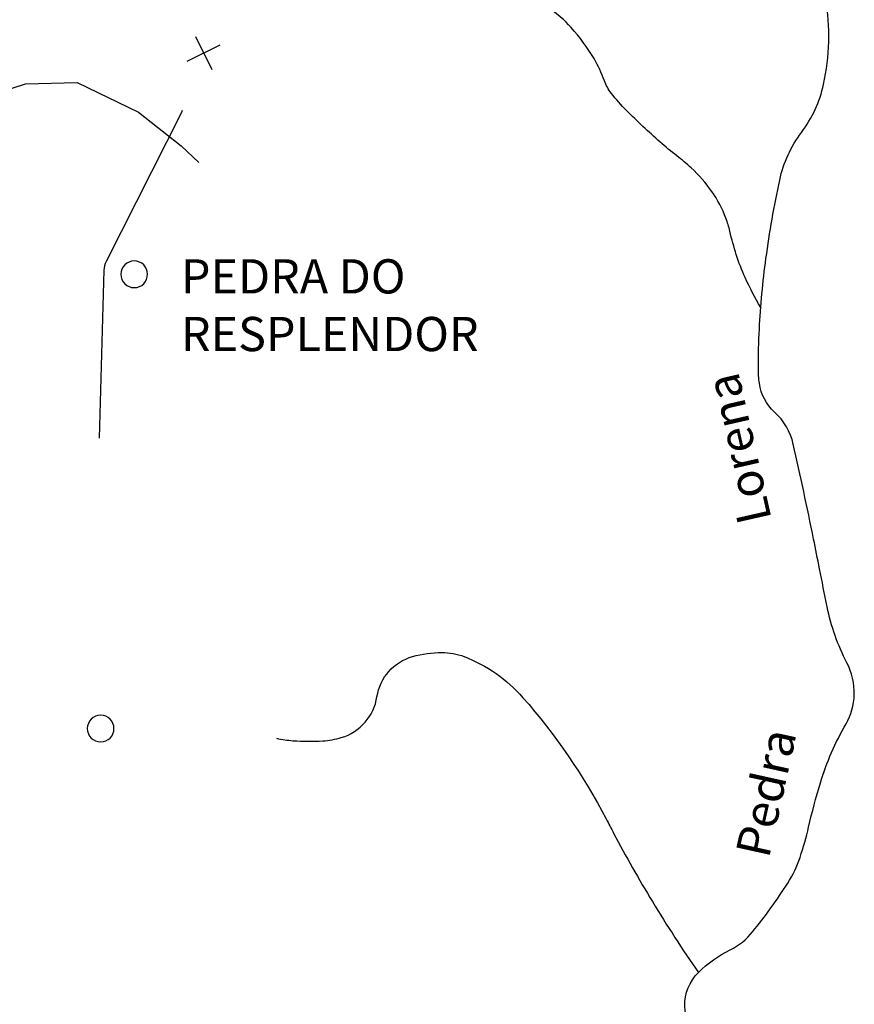
# Model space of a CAD drawing. Units: metres. Extents: x -112 to 729, y 7536 to 8130.
# Drawn here: x 346 to 394, y 7776 to 7834 of the extents above; entities that cross this region are included whole.
import ezdxf
from ezdxf.enums import TextEntityAlignment as Align

# ---------------------------------------------------------------- set-up
doc = ezdxf.new("R2010")
doc.units = ezdxf.units.M
doc.header["$MEASUREMENT"] = 0
for name, color, linetype, lineweight in [('AFLUENTES', 1, 'Continuous', 0), ('HACHURA', 1, 'Continuous', 0), ('TRAC', 1, 'Continuous', 0), ('TX02', 1, 'Continuous', 0)]:
    doc.layers.add(name, color=color, linetype=linetype, lineweight=lineweight)
doc.styles.add('Style-WORKING', font='WORKING.shx')

msp = doc.modelspace()

# ---------------------------------------------------------------- linework, layer by layer
at = {"layer": 'AFLUENTES', "color": 6, "linetype": 'Continuous', "lineweight": -3, "flags": 128}
for points in [[(388.904, 7817.181, -0.023406), (387.996, 7818.926, -0.031983), (387.477, 7820.27, -0.018482), (387.101, 7821.638, 0.033028), (386.869, 7822.397, 0.060302), (386.054, 7823.949, 0.057434), (384.842, 7825.334, 0.019726), (384.01, 7826.031, -0.016599), (383.017, 7826.853, -0.01508), (381.065, 7828.691, -0.030319), (380.18, 7829.689, -0.079867), (379.772, 7830.426, 0.04698), (379.166, 7831.715, 0.049479), (377.827, 7833.542, 0.065821), (376.531, 7834.652, 0.136728), (375.085, 7835.107, -0.132567), (373.592, 7835.564, -0.025861), (372.744, 7836.159, -0.013912), (371.261, 7837.387, -0.040186), (370.406, 7838.267, -0.02733), (369.335, 7839.716)], [(385.364, 7774.474, -0.435577), (385.261, 7778.346, -0.078501), (387.119, 7779.669, 0.107296), (388.428, 7780.719, 0.028486), (390.481, 7783.57, 0.060314), (391.199, 7785.071, 0.025214), (391.701, 7786.844, -0.017407), (392.387, 7789.422), (392.387, 7789.422, -0.057392), (393.884, 7792.871, 0.124034), (394.366, 7794.564, 0.128363), (393.937, 7796.438, -0.070346), (392.782, 7799.707), (392.782, 7799.707, -0.000942), (392.338, 7801.928), (392.338, 7801.928, 0.001207), (391.991, 7803.663), (391.991, 7803.663, 0.002749), (391.411, 7806.439), (391.411, 7806.439, 0.002758), (390.803, 7809.201), (390.803, 7809.201, 0.154276), (389.708, 7811.076, -0.177397), (388.824, 7812.761, -0.033076), (388.766, 7813.641, -0.012751), (388.824, 7815.925, -0.021157), (389.21, 7820.048), (389.21, 7820.048, -0.018843), (390.012, 7824.628, -0.109629), (391.286, 7827.412, 0.108917), (392.573, 7830.213, 0.094186), (392.703, 7835.212, 0.059705)], [(360.625, 7792.026, 0.035369), (361.584, 7791.884, 0.035093), (363.333, 7791.874, 0.056469), (364.405, 7792.066, 0.288907), (366.49, 7794.452, -0.292429), (368.57, 7796.8, -0.06965), (370.278, 7797.037, -0.091393), (371.576, 7796.797, -0.122062), (375.018, 7794.398, -0.058961), (379.878, 7787.318), (379.878, 7787.318, -0.000736), (380.094, 7786.904), (380.094, 7786.904, 0.000727), (380.313, 7786.486), (380.313, 7786.486, 0.015626), (382.577, 7782.486), (382.577, 7782.486, 0.014553), (385.261, 7778.346)]]:
    msp.add_lwpolyline(points, format="xyb", dxfattribs=at)
at = {"layer": 'AFLUENTES', "color": 6, "linetype": 'Continuous', "lineweight": -3}
msp.add_lwpolyline([(336.434, 7829.571), (337.97, 7829.964), (340.473, 7830.311), (343.547, 7829.474), (345.954, 7830.248), (348.978, 7830.323), (352.56, 7828.586), (355.063, 7826.622), (356.087, 7825.648)], dxfattribs=at)
at = {"layer": 'HACHURA', "color": 7, "linetype": 'Continuous', "lineweight": -3}
for p, q in [((355.889, 7833.01), (356.846, 7831.078)), ((355.402, 7831.566), (357.333, 7832.523))]:
    msp.add_line(p, q, dxfattribs=at)
at = {"layer": 'HACHURA', "color": 3, "linetype": 'Continuous', "lineweight": -3, "ltscale": 10, "flags": 128}
for points in [[(351.535, 7819.122, 1), (353.093, 7819.122, 1), (351.535, 7819.122)], [(349.572, 7792.592, 1), (351.13, 7792.592, 1), (349.572, 7792.592)]]:
    msp.add_lwpolyline(points, format="xyb", close=True, dxfattribs=at)
at = {"layer": 'TRAC', "color": 7, "linetype": 'Continuous', "lineweight": -3, "ltscale": 10, "flags": 128}
msp.add_lwpolyline([(355.11, 7828.678), (355.072, 7828.563), (350.67, 7819.864), (350.67, 7819.864, 0.110315), (350.541, 7819.357), (350.541, 7819.357), (350.257, 7809.554)], format="xyb", dxfattribs=at)

# ---------------------------------------------------------------- texts
at = {"layer": 'TX02', "color": 2, "linetype": 'Continuous', "lineweight": -3, "style": 'Style-WORKING'}
for s, p in [('PEDRA DO', (355.039, 7818.001)), ('RESPLENDOR', (355.039, 7814.634))]:
    msp.add_text(s, height=2, dxfattribs=at).set_placement(p)
at = {"layer": 'TX02', "color": 1, "linetype": 'Continuous', "lineweight": -3, "style": 'Style-WORKING'}
for s, rotation, p in [('Lorena', 102.80155, (388.565, 7809.156)), ('Pedra', 77.53068, (390.19, 7788.625))]:
    msp.add_text(s, height=2, rotation=rotation, dxfattribs=at).set_placement(p, align=Align.CENTER)

doc.saveas('drawing.dxf')
